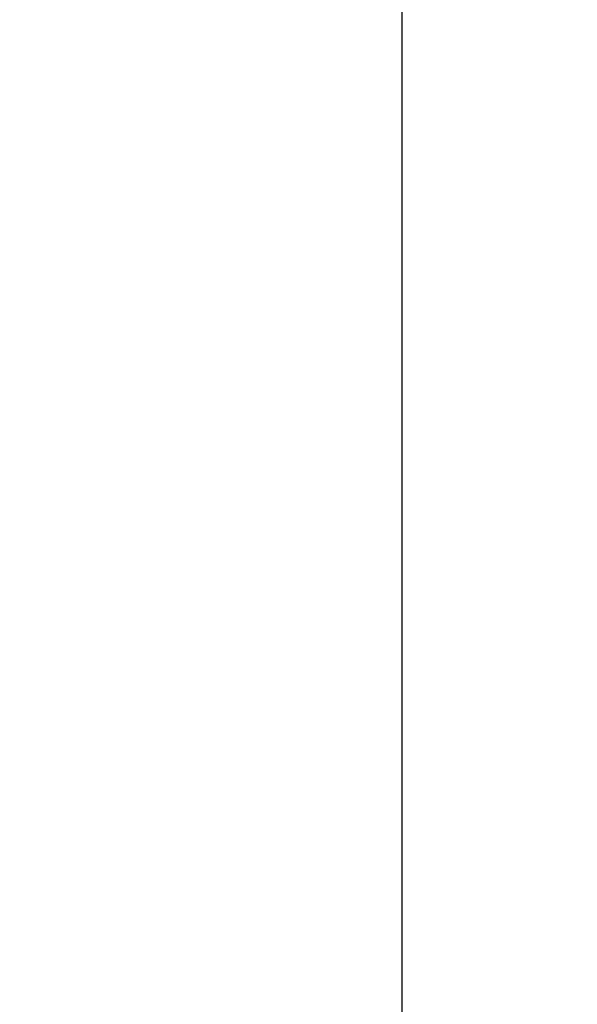
# Model space of a CAD drawing. Units: millimetres. Extents: x -13492 to 14, y -4548 to 14.
# Drawn here: x 3 to 4, y 4 to 4 of the extents above; entities that cross this region are included whole.
import ezdxf
from ezdxf import colors
from ezdxf.entities.mleader import LeaderData, LeaderLine
from ezdxf.math import Vec2, Vec3

# ---------------------------------------------------------------- set-up
doc = ezdxf.new("R2010")
doc.units = ezdxf.units.MM
doc.header["$PDSIZE"] = -1
doc.layers.add('DIASTASEIS', color=253, linetype='Continuous', lineweight=5)
doc.layers.add('ORIA ASFALEIAS', color=157, linetype='Continuous', lineweight=25)
doc.styles.get("Standard").update_dxf_attribs({"font": 'ARIALN.TTF'})
doc.dimstyles.get("Standard").update_dxf_attribs({"dimtxt": 0.18, "dimasz": 0.15, "dimexe": 0.1, "dimexo": 0, "dimgap": 0.09, "dimtad": 0, "dimzin": 0, "dimdsep": 46, "dimtxsty": 'Standard', "dimblk": 'OBLIQUE', "dimcen": 0.09, "dimadec": 0, "dimazin": 0, "dimtfac": 1, "dimtofl": 0, "dimtmove": 0, "dimatfit": 3, "dimldrblk": 'OBLIQUE', "dimfxl": 1, "dimtolj": 1, "dimtzin": 0, "dimarcsym": 0})

# ---------------------------------------------------------------- blocks, each defined once
blk = doc.blocks.new('_Oblique')
at = {"color": 0, "linetype": 'ByBlock', "lineweight": -2}
blk.add_line((-0.5, -0.5), (0.5, 0.5), dxfattribs=at)
blk = doc.blocks.new('*D122')
at = {"layer": 'Defpoints', "color": 0}
for p in [(3.585047490590819, 4.561205988407837), (3.090949362204645, 2.88745092009083), (3.581340815564705, 2.88745092009083)]:
    blk.add_point(p, dxfattribs=at)
at = {"layer": 'DIASTASEIS', "color": 0, "lineweight": -2}
for p, q in [((3.585047490590819, 4.561205988407837), (2.990949362204645, 4.561205988407837)), ((3.090949362204645, 4.561205988407837), (3.090949362204645, 3.999055602953289)), ((3.090949362204645, 2.88745092009083), (3.090949362204645, 3.449601305545377)), ((3.581340815564705, 2.88745092009083), (2.990949362204645, 2.88745092009083))]:
    blk.add_line(p, q, dxfattribs=at)
at = {"layer": 'DIASTASEIS', "color": 0, "linetype": 'ByBlock', "lineweight": -2, "xscale": 0.15, "yscale": 0.15, "zscale": 0.15}
for p, rotation in [((3.090949362204645, 4.561205988407837), 90), ((3.090949362204645, 2.88745092009083), 270)]:
    blk.add_blockref('_Oblique', p, dxfattribs=dict(at, rotation=rotation))
at = {"layer": 'DIASTASEIS', "color": 0, "insert": (3.090949362204645, 3.724328454249333), "char_height": 0.18, "attachment_point": 5, "rotation": 90}
blk.add_mtext('\\A1;1.67', dxfattribs=at)
blk = doc.blocks.new('G$C81A9B051')
at = {"layer": 'ORIA ASFALEIAS'}
blk.add_line((-1.460993219109749, -9.051165340102296), (-1.460993219109749, -3.051165340102296), dxfattribs=at)

msp = doc.modelspace()

# ---------------------------------------------------------------- block references
at = {"layer": 'Defpoints'}
msp.add_blockref('G$C81A9B051', (5.005588863447775, 9.777180241851593), dxfattribs=at)

# ---------------------------------------------------------------- dimensions: what is measured, and where the dimension line sits
at = {"layer": 'DIASTASEIS'}
dim = msp.add_linear_dim(base=(3.090949362204645, 2.88745092009083), p1=(3.585047490590819, 4.561205988407837), p2=(3.581340815564705, 2.88745092009083), angle=90, dimstyle='Standard', dxfattribs=at)
dim.commit()
dim.dimension.update_dxf_attribs({"geometry": '*D122', "text_midpoint": (3.090949362204645, 3.724328454249333)})

# ---------------------------------------------------------------- leaders
at = {"ltscale": 0.005}
ml = msp.add_multileader_mtext('Standard', dxfattribs=at)
ml.set_content('{\\C256;EXTRA DISTANCE \\PFREE OF OBSTACLES}', color=256)
ml.set_leader_properties()
ml.build(insert=Vec2(0, 0))
ml.multileader.update_dxf_attribs({"arrow_head_size": 0.3, "scale": 0.1})
ctx = ml.context
ctx.base_point, ctx.scale, ctx.char_height, ctx.arrow_head_size, ctx.landing_gap_size, ctx.plane_origin, ctx.plane_x_axis, ctx.plane_y_axis = Vec3(1.929850678521523, 0.2171555533966232), 0.1, 0.2, 0.3, 0.2, Vec3(2.968262485528447, 7.844327796353015), Vec3(6.123233995736766e-17, 1), Vec3(-1, 6.123233995736766e-17)
ctx.text_align_type = 2
notes = []
notes.append((ctx, [(0, (1, 1, 0), (1.929850678521523, 3.817701255988711), (-6.123233995736766e-17, -1), 0.8, [(0, [(3.817195876791663, 7.460082148381099)], 0, [])])]))
ctx.mtext.insert, ctx.mtext.text_direction, ctx.mtext.rotation, ctx.mtext.alignment, ctx.mtext.flow_direction = Vec3(1.826371824496967, 2.817701255988711), Vec3(6.123233995736766e-17, 1), 1.570796326794897, 3, 5
ml = msp.add_multileader_mtext('Standard', dxfattribs=at)
ml.set_content('', color=256)
ml.set_leader_properties()
ml.build(insert=Vec2(0, 0))
ml.multileader.update_dxf_attribs({"dogleg_length": 0, "arrow_head_size": 0.35})
ctx = ml.context
ctx.base_point, ctx.char_height, ctx.arrow_head_size, ctx.plane_origin = Vec3(-2.070149321478477, 3.817701255988711), 2, 0.35, Vec3(3.967254709617754, -0.2663564780144703)
ctx.text_align_type = 2
notes.append((ctx, [(0, (1, 1, 0), (1.929850678521523, 3.817701255988711), (-1, 0), 0, [(0, [(3.846100254977051, -0.02349753598220472)], 0, [])])]))
ctx.mtext.insert, ctx.mtext.alignment, ctx.mtext.flow_direction = Vec3(-0.07014932147847652, 3.817701255988711), 3, 5
for ctx, leaders in notes:
    for number, flags, end, landing, length, lines in leaders:
        leader = LeaderData()
        leader.index, (leader.has_last_leader_line, leader.has_dogleg_vector, leader.attachment_direction) = number, flags
        leader.last_leader_point, leader.dogleg_vector, leader.dogleg_length = Vec3(end), Vec3(landing), length
        for number, points, colour, breaks in lines:
            line = LeaderLine()
            line.index, line.vertices, line.color, line.breaks = number, Vec3.list(points), colors.encode_raw_color(colour), breaks
            leader.lines.append(line)
        ctx.leaders.append(leader)

doc.saveas('drawing.dxf')
